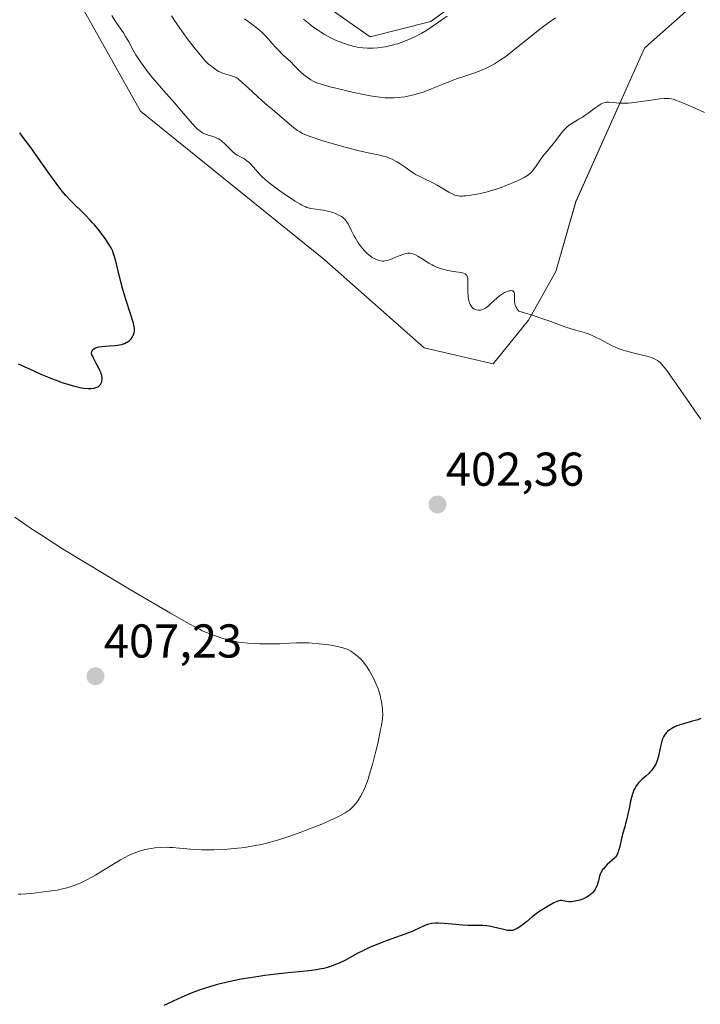
# Model space of a CAD drawing. Units: metres. Extents: x 629192 to 632681, y 4660219 to 4662596.
# Drawn here: x 630967 to 631111, y 4661538 to 4661745 of the extents above; entities that cross this region are included whole.
import ezdxf
from ezdxf.enums import TextEntityAlignment as Align

# ---------------------------------------------------------------- set-up
doc = ezdxf.new("R2010")
doc.units = ezdxf.units.M
doc.header["$MEASUREMENT"] = 0
for name, color, linetype, lineweight in [('Carátula', 7, 'Continuous', 5), ('Cultivos herbáceos CxS', 92, 'Continuous', 0), ('Curva de nivel maestra', 36, 'Continuous', 30), ('Curva de nivel normal', 36, 'Continuous', 0), ('Punto de cota en terreno', 7, 'Continuous', 0), ('Rótulo de punto de cota en terreno', 19, 'Continuous', 0), ('Suelo desnudo CxS', 43, 'Continuous', 0)]:
    doc.layers.add(name, color=color, linetype=linetype, lineweight=lineweight)
doc.styles.add('Arial', font='txt', dxfattribs={"height": 0.2})

# ---------------------------------------------------------------- blocks, each defined once
blk = doc.blocks.new('*U153')
at = {"layer": 'Suelo desnudo CxS', "color": 43, "linetype": 'Continuous', "lineweight": 0}
for points in [[(631109.4819, 4661748.6761, 412.4747), (631100.9459, 4661741.1299, 411.3592), (631100.4217, 4661740.6665, 411.2999), (631098.9261, 4661739.3443, 411.1274), (631084.4617, 4661706.9579, 407.3659), (631080.2649, 4661692.2547, 405.8173), (631074.4841, 4661681.9781, 404.7653), (631067.0027, 4661672.7839, 403.7358), (631052.5197, 4661676.1671, 402.8235), (631031.3463, 4661694.8607, 402.9228), (630992.7339, 4661726.0163, 403.0077), (630975.4065, 4661756.8725, 403.2247)], [(631025.6683, 4661752.6335, 421.7264), (631041.0837, 4661741.7143, 419.8883), (631053.9301, 4661744.9253, 419.0252), (631086.2025, 4661768.6185, 419.6489)]]:
    blk.add_polyline3d(points, dxfattribs=at)
blk = doc.blocks.new('*U165')
at = {"layer": 'Cultivos herbáceos CxS', "color": 92, "linetype": 'Continuous', "lineweight": 0}
blk.add_polyline3d([(630975.4065, 4661756.8725, 403.2247), (630992.7339, 4661726.0163, 403.0077), (631031.3463, 4661694.8607, 402.9228), (631052.5197, 4661676.1671, 402.8235), (631067.0027, 4661672.7839, 403.7358), (631074.4841, 4661681.9781, 404.7653), (631080.2649, 4661692.2547, 405.8173), (631084.4617, 4661706.9579, 407.3659), (631098.9261, 4661739.3443, 411.1274), (631100.4217, 4661740.6665, 411.2999), (631100.9459, 4661741.1299, 411.3592), (631109.4819, 4661748.6761, 412.4747)], dxfattribs=at)
blk = doc.blocks.new('*U192')
at = {"layer": 'Curva de nivel normal', "color": 36, "linetype": 'Continuous', "lineweight": 0}
blk.add_polyline3d([(631110.79, 4661661.12, 405), (631110.42, 4661661.61, 405), (631109.55, 4661662.82, 405), (631108.46, 4661664.4, 405), (631105.98, 4661668.03, 405), (631104.29, 4661670.44, 405), (631103.84, 4661671.07, 405), (631103.09, 4661672.04, 405), (631102.51, 4661672.71, 405), (631102.2, 4661673.02, 405), (631102.02, 4661673.19, 405), (631101.68, 4661673.46, 405), (631101.18, 4661673.76, 405), (631100.9, 4661673.9, 405), (631100.42, 4661674.08, 405), (631099.43, 4661674.37, 405), (631098.54, 4661674.59, 405), (631096.46, 4661675.1, 405), (631094.91, 4661675.52, 405), (631094.44, 4661675.66, 405), (631093.58, 4661675.96, 405), (631092.78, 4661676.27, 405), (631092.27, 4661676.5, 405), (631091.23, 4661677.02, 405), (631089.53, 4661677.95, 405), (631088.63, 4661678.42, 405), (631087.74, 4661678.84, 405), (631087.29, 4661679.02, 405), (631086.4, 4661679.31, 405), (631084.44, 4661679.83, 405), (631083.26, 4661680.18, 405), (631082.59, 4661680.4, 405), (631081.61, 4661680.76, 405), (631079.2, 4661681.67, 405), (631076.9, 4661682.49, 405), (631075.08, 4661683.08, 405), (631074.07, 4661683.39, 405), (631072.43, 4661683.86, 405), (631072.1, 4661684.31, 405), (631071.94, 4661684.59, 405), (631071.84, 4661684.77, 405), (631071.7, 4661685.13, 405), (631071.62, 4661685.38, 405), (631071.54, 4661685.85, 405), (631071.52, 4661686.29, 405), (631071.56, 4661687.02, 405), (631071.55, 4661687.42, 405), (631071.53, 4661687.59, 405), (631071.48, 4661687.8, 405), (631071.32, 4661688.04, 405), (631071.17, 4661688.14, 405), (631071.07, 4661688.18, 405), (631070.91, 4661688.2, 405), (631070.54, 4661688.18, 405), (631070.33, 4661688.14, 405), (631069.98, 4661688.03, 405), (631069.4, 4661687.78, 405), (631068.77, 4661687.41, 405), (631068.44, 4661687.18, 405), (631067.79, 4661686.64, 405), (631066.53, 4661685.46, 405), (631065.96, 4661684.94, 405), (631065.7, 4661684.72, 405), (631065.45, 4661684.53, 405), (631065.01, 4661684.27, 405), (631064.62, 4661684.13, 405), (631064.38, 4661684.08, 405), (631064.23, 4661684.07, 405), (631063.93, 4661684.08, 405), (631063.48, 4661684.15, 405), (631063.26, 4661684.22, 405), (631062.95, 4661684.38, 405), (631062.65, 4661684.6, 405), (631062.52, 4661684.75, 405), (631062.3, 4661685.06, 405), (631062.21, 4661685.25, 405), (631062.08, 4661685.55, 405), (631061.91, 4661686.09, 405), (631061.8, 4661686.72, 405), (631061.76, 4661687.07, 405), (631061.72, 4661687.83, 405), (631061.71, 4661689.39, 405), (631061.7, 4661690.39, 405), (631061.67, 4661690.85, 405), (631061.64, 4661691.04, 405), (631061.57, 4661691.27, 405), (631061.45, 4661691.47, 405), (631061.37, 4661691.55, 405), (631061.22, 4661691.67, 405), (631061.1, 4661691.73, 405), (631060.8, 4661691.85, 405), (631060.22, 4661692, 405), (631058.69, 4661692.26, 405), (631057.47, 4661692.47, 405), (631056.45, 4661692.71, 405), (631055.97, 4661692.86, 405), (631055.26, 4661693.11, 405), (631054.56, 4661693.43, 405), (631054.2, 4661693.61, 405), (631053.48, 4661694.02, 405), (631052.07, 4661694.89, 405), (631051.18, 4661695.46, 405), (631050.49, 4661695.83, 405), (631050.12, 4661695.97, 405), (631049.9, 4661696.04, 405), (631049.48, 4661696.1, 405), (631049.03, 4661696.08, 405), (631048.78, 4661696.05, 405), (631048.37, 4661695.96, 405), (631047.63, 4661695.7, 405), (631047.04, 4661695.45, 405), (631045.74, 4661694.89, 405), (631045.09, 4661694.66, 405), (631044.78, 4661694.56, 405), (631044.19, 4661694.45, 405), (631043.92, 4661694.43, 405), (631043.74, 4661694.43, 405), (631043.39, 4661694.46, 405), (631043.04, 4661694.53, 405), (631042.8, 4661694.6, 405), (631042.32, 4661694.8, 405), (631041.8, 4661695.06, 405), (631041.54, 4661695.22, 405), (631041.13, 4661695.51, 405), (631040.5, 4661696.03, 405), (631039.86, 4661696.67, 405), (631039.54, 4661697.04, 405), (631039.23, 4661697.44, 405), (631038.61, 4661698.31, 405), (631038.04, 4661699.24, 405), (631037.69, 4661699.85, 405), (631037.09, 4661700.97, 405), (631036.45, 4661702.28, 405), (631036.14, 4661702.79, 405), (631035.9, 4661703.09, 405), (631035.76, 4661703.24, 405), (631035.52, 4661703.46, 405), (631035.25, 4661703.66, 405), (631035.04, 4661703.8, 405), (631034.59, 4661704.06, 405), (631033.83, 4661704.43, 405), (631033.47, 4661704.57, 405), (631032.72, 4661704.83, 405), (631032.15, 4661704.99, 405), (631031.29, 4661705.17, 405), (631030.74, 4661705.25, 405), (631029.68, 4661705.39, 405), (631028.62, 4661705.54, 405), (631028.06, 4661705.67, 405), (631027.79, 4661705.75, 405), (631027.38, 4661705.91, 405), (631026.68, 4661706.25, 405), (631026.28, 4661706.47, 405), (631025.32, 4661707.06, 405), (631023.68, 4661708.14, 405), (631022.77, 4661708.77, 405), (631021.38, 4661709.76, 405), (631020.08, 4661710.74, 405), (631019.5, 4661711.21, 405), (631018.99, 4661711.65, 405), (631018.14, 4661712.44, 405), (631017.48, 4661713.14, 405), (631016.48, 4661714.3, 405), (631015.88, 4661714.94, 405), (631015.59, 4661715.22, 405), (631015.15, 4661715.59, 405), (631014.71, 4661715.91, 405), (631014.49, 4661716.05, 405), (631013.08, 4661716.78, 405), (631012.56, 4661717.13, 405), (631012.29, 4661717.35, 405), (631011.72, 4661717.9, 405), (631010.48, 4661719.16, 405), (631009.83, 4661719.74, 405), (631009.5, 4661719.99, 405), (631009.16, 4661720.2, 405), (631008.94, 4661720.31, 405), (631008.49, 4661720.51, 405), (631008.05, 4661720.67, 405), (631007.2, 4661720.91, 405), (631006.6, 4661721.1, 405), (631006.04, 4661721.33, 405), (631005.78, 4661721.47, 405), (631005.26, 4661721.81, 405), (631004.92, 4661722.08, 405), (631004.69, 4661722.28, 405), (631004.21, 4661722.76, 405), (631003.64, 4661723.39, 405), (631002.27, 4661725.01, 405), (631000.96, 4661726.55, 405), (630999.91, 4661727.74, 405), (630997.56, 4661730.37, 405), (630995.79, 4661732.41, 405), (630995.23, 4661733.09, 405), (630994.19, 4661734.4, 405), (630993.26, 4661735.66, 405), (630992.7, 4661736.45, 405), (630991.73, 4661737.93, 405), (630991.15, 4661738.91, 405), (630990.22, 4661740.63, 405), (630989.57, 4661741.8, 405), (630989.09, 4661742.56, 405), (630988.06, 4661744.05, 405), (630987.31, 4661745.15, 405), (630986.64, 4661746.25, 405)], dxfattribs=at)
blk = doc.blocks.new('*U202')
at = {"layer": 'Curva de nivel normal', "color": 36, "linetype": 'Continuous', "lineweight": 0}
blk.add_polyline3d([(631080.17, 4661745.71, 415), (631078.52, 4661744.55, 415), (631077.71, 4661743.96, 415), (631076.16, 4661742.77, 415), (631071.21, 4661738.74, 415), (631070.04, 4661737.85, 415), (631069.46, 4661737.44, 415), (631068.59, 4661736.84, 415), (631067.3, 4661736.03, 415), (631066.42, 4661735.55, 415), (631065.98, 4661735.32, 415), (631065.31, 4661735, 415), (631064.86, 4661734.8, 415), (631063.94, 4661734.43, 415), (631062.99, 4661734.09, 415), (631061.05, 4661733.43, 415), (631059.54, 4661732.92, 415), (631058.76, 4661732.64, 415), (631057.19, 4661732.02, 415), (631054.04, 4661730.73, 415), (631052.51, 4661730.15, 415), (631051.77, 4661729.9, 415), (631051.05, 4661729.68, 415), (631050.58, 4661729.55, 415), (631049.68, 4661729.33, 415), (631048.4, 4661729.09, 415), (631047.61, 4661728.98, 415), (631047.11, 4661728.93, 415), (631046.17, 4661728.86, 415), (631045.31, 4661728.83, 415), (631044.89, 4661728.83, 415), (631044.24, 4661728.86, 415), (631043.18, 4661728.97, 415), (631042.57, 4661729.06, 415), (631041.13, 4661729.3, 415), (631039.36, 4661729.65, 415), (631036.69, 4661730.22, 415), (631035.36, 4661730.52, 415), (631032.67, 4661731.17, 415), (631031.94, 4661731.36, 415), (631030.77, 4661731.71, 415), (631029.88, 4661732.02, 415), (631029.41, 4661732.22, 415), (631029.13, 4661732.35, 415), (631028.64, 4661732.62, 415), (631027.88, 4661733.11, 415), (631027.41, 4661733.47, 415), (631027.1, 4661733.72, 415), (631026.49, 4661734.28, 415), (631026.04, 4661734.73, 415), (631025.1, 4661735.7, 415), (631024.36, 4661736.43, 415), (631023.84, 4661736.91, 415), (631022.71, 4661737.93, 415), (631021.76, 4661738.88, 415), (631021.07, 4661739.64, 415), (631019.62, 4661741.29, 415), (631018.89, 4661742.08, 415), (631018.54, 4661742.43, 415), (631018.19, 4661742.76, 415), (631017.52, 4661743.34, 415), (631017.07, 4661743.69, 415), (631016.15, 4661744.38, 415), (631015.4, 4661744.93, 415), (631014.61, 4661745.55, 415)], dxfattribs=at)
blk = doc.blocks.new('*U207')
at = {"layer": 'Curva de nivel normal', "color": 36, "linetype": 'Continuous', "lineweight": 0}
blk.add_polyline3d([(630999.27, 4661746.13, 410), (631000.01, 4661744.98, 410), (631001.37, 4661743.02, 410), (631002.36, 4661741.66, 410), (631004.24, 4661739.21, 410), (631005.33, 4661737.85, 410), (631005.93, 4661737.15, 410), (631006.3, 4661736.75, 410), (631007, 4661736.06, 410), (631007.72, 4661735.45, 410), (631008.09, 4661735.16, 410), (631008.66, 4661734.77, 410), (631009.25, 4661734.43, 410), (631009.55, 4661734.28, 410), (631009.85, 4661734.15, 410), (631010.46, 4661733.93, 410), (631012.08, 4661733.46, 410), (631012.61, 4661733.27, 410), (631012.86, 4661733.14, 410), (631013.28, 4661732.85, 410), (631014.13, 4661732.12, 410), (631015.37, 4661730.95, 410), (631017.33, 4661729.11, 410), (631018.27, 4661728.26, 410), (631019.48, 4661727.22, 410), (631020.88, 4661726.09, 410), (631021.58, 4661725.51, 410), (631024.95, 4661722.62, 410), (631025.52, 4661722.16, 410), (631025.82, 4661721.96, 410), (631026.3, 4661721.66, 410), (631026.86, 4661721.36, 410), (631027.19, 4661721.21, 410), (631028.39, 4661720.73, 410), (631029.16, 4661720.46, 410), (631030.04, 4661720.17, 410), (631032.09, 4661719.53, 410), (631034.33, 4661718.88, 410), (631035.83, 4661718.46, 410), (631038.52, 4661717.75, 410), (631040.71, 4661717.23, 410), (631041.74, 4661717.02, 410), (631042.77, 4661716.83, 410), (631043.18, 4661716.76, 410), (631043.95, 4661716.58, 410), (631044.31, 4661716.48, 410), (631044.86, 4661716.29, 410), (631045.73, 4661715.9, 410), (631046.72, 4661715.36, 410), (631047.4, 4661714.95, 410), (631048.67, 4661714.12, 410), (631049.85, 4661713.26, 410), (631050.2, 4661713.02, 410), (631050.8, 4661712.65, 410), (631051.14, 4661712.46, 410), (631052.41, 4661711.83, 410), (631054.32, 4661710.92, 410), (631055.23, 4661710.45, 410), (631056.41, 4661709.77, 410), (631057.68, 4661708.97, 410), (631058.24, 4661708.65, 410), (631058.71, 4661708.42, 410), (631058.95, 4661708.33, 410), (631059.33, 4661708.23, 410), (631059.76, 4661708.16, 410), (631060, 4661708.15, 410), (631060.54, 4661708.15, 410), (631060.85, 4661708.16, 410), (631061.36, 4661708.21, 410), (631062.43, 4661708.35, 410), (631063.04, 4661708.45, 410), (631064, 4661708.64, 410), (631065.55, 4661708.99, 410), (631067.14, 4661709.42, 410), (631067.93, 4661709.67, 410), (631068.7, 4661709.93, 410), (631070.16, 4661710.48, 410), (631071.48, 4661711.05, 410), (631072.27, 4661711.42, 410), (631073.57, 4661712.09, 410), (631074.27, 4661712.5, 410), (631074.54, 4661712.69, 410), (631074.97, 4661713.04, 410), (631075.21, 4661713.27, 410), (631075.63, 4661713.8, 410), (631076.15, 4661714.57, 410), (631077, 4661715.82, 410), (631077.52, 4661716.52, 410), (631078.41, 4661717.62, 410), (631079.67, 4661719.13, 410), (631080.27, 4661719.88, 410), (631080.82, 4661720.61, 410), (631081.52, 4661721.52, 410), (631081.87, 4661721.95, 410), (631082.41, 4661722.53, 410), (631082.7, 4661722.8, 410), (631083.01, 4661723.04, 410), (631083.66, 4661723.49, 410), (631085.11, 4661724.33, 410), (631085.88, 4661724.8, 410), (631087.04, 4661725.6, 410), (631088.49, 4661726.68, 410), (631089.12, 4661727.13, 410), (631089.6, 4661727.45, 410), (631089.82, 4661727.57, 410), (631090.14, 4661727.72, 410), (631090.61, 4661727.87, 410), (631090.86, 4661727.91, 410), (631091.39, 4661727.93, 410), (631092.38, 4661727.85, 410), (631093.54, 4661727.75, 410), (631094.25, 4661727.73, 410), (631095.05, 4661727.73, 410), (631095.5, 4661727.76, 410), (631096.21, 4661727.81, 410), (631097.76, 4661727.98, 410), (631099.37, 4661728.2, 410), (631101.35, 4661728.49, 410), (631102.18, 4661728.61, 410), (631103.06, 4661728.71, 410), (631103.43, 4661728.74, 410), (631103.92, 4661728.74, 410), (631104.16, 4661728.72, 410), (631104.62, 4661728.64, 410), (631104.99, 4661728.54, 410), (631105.87, 4661728.24, 410), (631107.64, 4661727.52, 410), (631109, 4661726.94, 410), (631111.58, 4661725.76, 410)], dxfattribs=at)
blk = doc.blocks.new('*U213')
at = {"layer": 'Curva de nivel maestra', "color": 36, "linetype": 'Continuous', "lineweight": 30}
for points in [[(631110.8, 4661597.94, 400), (631110.22, 4661597.72, 400), (631109.88, 4661597.6, 400), (631109.07, 4661597.38, 400), (631107.18, 4661596.86, 400), (631106.23, 4661596.56, 400), (631105.77, 4661596.39, 400), (631105.03, 4661596.06, 400), (631104.69, 4661595.87, 400), (631104.22, 4661595.57, 400), (631103.8, 4661595.23, 400), (631103.6, 4661595.05, 400), (631103.26, 4661594.65, 400), (631103.11, 4661594.43, 400), (631102.91, 4661594.09, 400), (631102.74, 4661593.71, 400), (631102.64, 4661593.45, 400), (631102.48, 4661592.9, 400), (631102.34, 4661592.34, 400), (631101.98, 4661590.39, 400), (631101.89, 4661590.01, 400), (631101.69, 4661589.33, 400), (631101.47, 4661588.72, 400), (631101.3, 4661588.36, 400), (631100.93, 4661587.7, 400), (631100.78, 4661587.47, 400), (631100.45, 4661587.05, 400), (631100.08, 4661586.65, 400), (631099.81, 4661586.38, 400), (631099.18, 4661585.81, 400), (631098.43, 4661585.17, 400), (631098.04, 4661584.79, 400), (631097.66, 4661584.37, 400), (631097.47, 4661584.15, 400), (631097.11, 4661583.64, 400), (631096.94, 4661583.37, 400), (631096.71, 4661582.92, 400), (631096.51, 4661582.42, 400), (631096.39, 4661582.08, 400), (631096.17, 4661581.34, 400), (631095.99, 4661580.56, 400), (631095.67, 4661578.98, 400), (631095.45, 4661577.83, 400), (631095.2, 4661576.78, 400), (631094.69, 4661574.89, 400), (631094.32, 4661573.55, 400), (631094.1, 4661572.67, 400), (631093.7, 4661570.99, 400), (631093.51, 4661570.27, 400), (631093.41, 4661569.95, 400), (631093.3, 4661569.66, 400), (631093.07, 4661569.17, 400), (631092.8, 4661568.76, 400), (631092.59, 4661568.51, 400), (631092.07, 4661568.02, 400), (631091.08, 4661567.16, 400), (631090.57, 4661566.65, 400), (631090.26, 4661566.29, 400), (631090.11, 4661566.1, 400), (631089.92, 4661565.79, 400), (631089.81, 4661565.58, 400), (631089.61, 4661565.15, 400), (631089.46, 4661564.69, 400), (631089.21, 4661563.77, 400), (631089.03, 4661563.09, 400), (631088.92, 4661562.77, 400), (631088.69, 4661562.23, 400), (631088.56, 4661561.98, 400), (631088.33, 4661561.63, 400), (631088.06, 4661561.29, 400), (631087.9, 4661561.14, 400), (631087.57, 4661560.84, 400), (631087.38, 4661560.69, 400), (631087.08, 4661560.49, 400), (631086.76, 4661560.3, 400), (631086.04, 4661559.96, 400), (631085.28, 4661559.68, 400), (631084.95, 4661559.57, 400), (631084.3, 4661559.42, 400), (631083.85, 4661559.35, 400), (631083.55, 4661559.32, 400), (631083.01, 4661559.33, 400), (631082.55, 4661559.39, 400), (631081.81, 4661559.55, 400), (631081.51, 4661559.58, 400), (631081.36, 4661559.59, 400), (631081.12, 4661559.57, 400), (631080.69, 4661559.46, 400), (631080.15, 4661559.24, 400), (631079.82, 4661559.08, 400), (631078.62, 4661558.42, 400), (631078.03, 4661558.07, 400), (631076.86, 4661557.33, 400), (631076.1, 4661556.81, 400), (631075.27, 4661556.16, 400), (631074.07, 4661555.1, 400), (631073.42, 4661554.58, 400), (631073.07, 4661554.33, 400), (631072.53, 4661553.96, 400), (631072, 4661553.65, 400), (631071.76, 4661553.52, 400), (631071.3, 4661553.34, 400), (631071.08, 4661553.28, 400), (631070.64, 4661553.23, 400), (631070.31, 4661553.25, 400), (631070.07, 4661553.28, 400), (631069.54, 4661553.38, 400), (631067.07, 4661554, 400), (631066.16, 4661554.18, 400), (631065.71, 4661554.24, 400), (631064.84, 4661554.31, 400), (631064.26, 4661554.32, 400), (631063.1, 4661554.3, 400), (631061.67, 4661554.31, 400), (631060.61, 4661554.38, 400), (631058.36, 4661554.61, 400), (631056.74, 4661554.76, 400), (631055.46, 4661554.81, 400), (631054.89, 4661554.8, 400), (631054.12, 4661554.74, 400), (631053.45, 4661554.62, 400), (631053.16, 4661554.55, 400), (631052.65, 4661554.35, 400), (631051.46, 4661553.75, 400), (631050.53, 4661553.33, 400), (631049.93, 4661553.08, 400), (631048.42, 4661552.5, 400), (631044.66, 4661551.14, 400), (631042.72, 4661550.4, 400), (631041.8, 4661550.03, 400), (631040.95, 4661549.65, 400), (631039.4, 4661548.92, 400), (631038.49, 4661548.45, 400), (631036.9, 4661547.59, 400), (631035.89, 4661547.04, 400), (631034.59, 4661546.39, 400), (631033.82, 4661546.06, 400), (631033.33, 4661545.87, 400), (631032.35, 4661545.56, 400), (631031.32, 4661545.28, 400), (631030.75, 4661545.16, 400), (631029.83, 4661544.98, 400), (631028.18, 4661544.75, 400), (631026.88, 4661544.6, 400), (631023.85, 4661544.31, 400), (631021.3, 4661544.04, 400), (631018.9, 4661543.75, 400), (631017.67, 4661543.59, 400), (631015.79, 4661543.31, 400), (631013.9, 4661542.98, 400), (631012.95, 4661542.8, 400), (631011.26, 4661542.44, 400), (631010.41, 4661542.25, 400), (631009.14, 4661541.93, 400), (631007.23, 4661541.39, 400), (631005.3, 4661540.77, 400), (631004.33, 4661540.42, 400), (631003.36, 4661540.04, 400), (631001.43, 4661539.24, 400), (630999.57, 4661538.38, 400), (630998.39, 4661537.81, 400), (630997.65, 4661537.44, 400)], [(630966.94, 4661672.77, 400), (630970.22, 4661671.26, 400), (630971.71, 4661670.6, 400), (630973.08, 4661670.03, 400), (630973.93, 4661669.69, 400), (630975.46, 4661669.11, 400), (630976.16, 4661668.86, 400), (630977.41, 4661668.45, 400), (630978.5, 4661668.13, 400), (630979.14, 4661667.97, 400), (630980.25, 4661667.73, 400), (630980.77, 4661667.65, 400), (630981.65, 4661667.56, 400), (630982.34, 4661667.56, 400), (630982.7, 4661667.61, 400), (630982.92, 4661667.65, 400), (630983.28, 4661667.75, 400), (630983.73, 4661667.94, 400), (630983.92, 4661668.06, 400), (630984.15, 4661668.26, 400), (630984.25, 4661668.38, 400), (630984.42, 4661668.66, 400), (630984.54, 4661668.95, 400), (630984.58, 4661669.12, 400), (630984.62, 4661669.4, 400), (630984.62, 4661669.71, 400), (630984.61, 4661669.88, 400), (630984.54, 4661670.25, 400), (630984.49, 4661670.45, 400), (630984.39, 4661670.76, 400), (630984.09, 4661671.47, 400), (630983.84, 4661671.96, 400), (630983.31, 4661672.95, 400), (630982.78, 4661673.93, 400), (630982.56, 4661674.43, 400), (630982.48, 4661674.63, 400), (630982.41, 4661674.98, 400), (630982.41, 4661675.17, 400), (630982.43, 4661675.28, 400), (630982.5, 4661675.5, 400), (630982.63, 4661675.71, 400), (630982.72, 4661675.81, 400), (630982.88, 4661675.95, 400), (630983.2, 4661676.15, 400), (630983.64, 4661676.3, 400), (630983.91, 4661676.36, 400), (630984.55, 4661676.45, 400), (630986.08, 4661676.54, 400), (630987.28, 4661676.62, 400), (630987.96, 4661676.71, 400), (630988.27, 4661676.76, 400), (630988.73, 4661676.87, 400), (630989.35, 4661677.06, 400), (630989.72, 4661677.23, 400), (630989.89, 4661677.32, 400), (630990.13, 4661677.47, 400), (630990.35, 4661677.64, 400), (630990.48, 4661677.76, 400), (630990.72, 4661678.02, 400), (630991.01, 4661678.43, 400), (630991.16, 4661678.73, 400), (630991.24, 4661678.93, 400), (630991.36, 4661679.33, 400), (630991.42, 4661679.74, 400), (630991.43, 4661679.96, 400), (630991.41, 4661680.31, 400), (630991.32, 4661680.93, 400), (630991.23, 4661681.31, 400), (630990.98, 4661682.2, 400), (630990.62, 4661683.33, 400), (630989.7, 4661686.12, 400), (630988.99, 4661688.46, 400), (630988.56, 4661690.03, 400), (630987.85, 4661692.96, 400), (630987.42, 4661694.72, 400), (630987.17, 4661695.62, 400), (630987.05, 4661695.99, 400), (630986.77, 4661696.67, 400), (630986.56, 4661697.1, 400), (630986.01, 4661698.02, 400), (630985.24, 4661699.18, 400), (630984.77, 4661699.83, 400), (630983.97, 4661700.88, 400), (630983.07, 4661701.97, 400), (630982.58, 4661702.53, 400), (630982.07, 4661703.09, 400), (630981.01, 4661704.18, 400), (630978, 4661707.14, 400), (630976.96, 4661708.23, 400), (630976.47, 4661708.81, 400), (630975.67, 4661709.81, 400), (630974.14, 4661711.91, 400), (630973.25, 4661713.15, 400), (630971.21, 4661716.06, 400), (630969.57, 4661718.35, 400), (630967.98, 4661720.5, 400), (630967.24, 4661721.45, 400)]]:
    blk.add_polyline3d(points, dxfattribs=at)
blk = doc.blocks.new('5PATER')
at = {"layer": 'Carátula', "linetype": 'Continuous', "lineweight": 5}
h = blk.add_hatch(color=250, dxfattribs=at)
edge = h.paths.add_edge_path()
edge.add_ellipse((0, 0.01), major_axis=(-1.33, -1.34), ratio=0.999422, start_angle=0, end_angle=360)

msp = doc.modelspace()

# ---------------------------------------------------------------- linework, layer by layer
at = {"layer": 'Cultivos herbáceos CxS', "color": 92, "linetype": 'Continuous', "lineweight": 0}
for points in [[(631086.2, 4661768.62, 419.65), (631053.93, 4661744.93, 419.03), (631041.08, 4661741.71, 419.89), (631025.67, 4661752.63, 421.73)], [(631025.67, 4661752.63, 421.73), (631041.08, 4661741.71, 419.89), (631053.93, 4661744.93, 419.03), (631086.2, 4661768.62, 419.65)], [(630975.41, 4661756.87, 403.22), (630992.73, 4661726.02, 403.01), (631031.35, 4661694.86, 402.92), (631052.52, 4661676.17, 402.82), (631067, 4661672.78, 403.74), (631074.48, 4661681.98, 404.77), (631080.26, 4661692.25, 405.82), (631084.46, 4661706.96, 407.37), (631098.93, 4661739.34, 411.13), (631100.42, 4661740.67, 411.3), (631100.95, 4661741.13, 411.36), (631109.48, 4661748.68, 412.47)]]:
    msp.add_polyline3d(points, dxfattribs=at)
at = {"layer": 'Curva de nivel normal', "color": 36, "linetype": 'Continuous', "lineweight": 0}
for points in [[(631057.32, 4661746.1, 420), (631056.25, 4661745.31, 420), (631055.54, 4661744.8, 420), (631054.18, 4661743.87, 420), (631052.82, 4661743, 420), (631051.99, 4661742.52, 420), (631051.44, 4661742.22, 420), (631050.36, 4661741.68, 420), (631049.24, 4661741.16, 420), (631048.67, 4661740.92, 420), (631047.8, 4661740.58, 420), (631046.92, 4661740.27, 420), (631046.48, 4661740.14, 420), (631046.05, 4661740.01, 420), (631045.18, 4661739.8, 420), (631044.34, 4661739.63, 420), (631043.79, 4661739.53, 420), (631042.73, 4661739.4, 420), (631041.74, 4661739.32, 420), (631041.27, 4661739.31, 420), (631040.57, 4661739.31, 420), (631039.54, 4661739.37, 420), (631038.62, 4661739.5, 420), (631038.15, 4661739.58, 420), (631037.43, 4661739.75, 420), (631036.3, 4661740.08, 420), (631035.5, 4661740.35, 420), (631034.4, 4661740.79, 420), (631033.83, 4661741.04, 420), (631032.56, 4661741.65, 420), (631031.43, 4661742.26, 420), (631030.86, 4661742.6, 420), (631029.98, 4661743.17, 420), (631029.06, 4661743.83, 420), (631028.58, 4661744.2, 420), (631028.09, 4661744.6, 420), (631027.06, 4661745.48, 420)], [(630966.91, 4661560.91, 405), (630967.51, 4661560.91, 405), (630968.63, 4661560.97, 405), (630969.69, 4661561.08, 405), (630971.77, 4661561.35, 405), (630973.96, 4661561.62, 405), (630975.11, 4661561.79, 405), (630976.29, 4661562.02, 405), (630976.89, 4661562.16, 405), (630977.49, 4661562.33, 405), (630978.72, 4661562.75, 405), (630979.97, 4661563.26, 405), (630980.82, 4661563.66, 405), (630981.39, 4661563.95, 405), (630982.56, 4661564.57, 405), (630983.23, 4661564.96, 405), (630984.58, 4661565.77, 405), (630987.25, 4661567.41, 405), (630988.51, 4661568.16, 405), (630989.56, 4661568.73, 405), (630990.07, 4661568.99, 405), (630990.81, 4661569.33, 405), (630991.9, 4661569.77, 405), (630992.43, 4661569.96, 405), (630993.5, 4661570.28, 405), (630994.47, 4661570.5, 405), (630994.96, 4661570.59, 405), (630995.72, 4661570.7, 405), (630996.89, 4661570.79, 405), (630998.14, 4661570.81, 405), (630998.8, 4661570.8, 405), (630999.48, 4661570.76, 405), (631000.91, 4661570.64, 405), (631003.99, 4661570.36, 405), (631005.63, 4661570.27, 405), (631006.46, 4661570.24, 405), (631008.16, 4661570.25, 405), (631009.87, 4661570.32, 405), (631011.01, 4661570.4, 405), (631013.24, 4661570.62, 405), (631014.7, 4661570.8, 405), (631015.42, 4661570.9, 405), (631016.52, 4661571.09, 405), (631018.22, 4661571.43, 405), (631020.04, 4661571.89, 405), (631021.02, 4661572.16, 405), (631022.04, 4661572.47, 405), (631024.19, 4661573.17, 405), (631026.37, 4661573.94, 405), (631027.79, 4661574.47, 405), (631030.39, 4661575.49, 405), (631031.25, 4661575.85, 405), (631032.75, 4661576.5, 405), (631033.99, 4661577.09, 405), (631034.69, 4661577.44, 405), (631035.81, 4661578.07, 405), (631036.45, 4661578.47, 405), (631036.72, 4661578.67, 405), (631037.2, 4661579.06, 405), (631037.49, 4661579.35, 405), (631038.07, 4661580.03, 405), (631038.5, 4661580.6, 405), (631038.73, 4661580.94, 405), (631039.1, 4661581.55, 405), (631039.49, 4661582.28, 405), (631039.69, 4661582.7, 405), (631040.11, 4661583.67, 405), (631040.33, 4661584.23, 405), (631040.66, 4661585.16, 405), (631041, 4661586.21, 405), (631041.68, 4661588.57, 405), (631042.32, 4661591.07, 405), (631042.71, 4661592.72, 405), (631042.94, 4661593.76, 405), (631043.32, 4661595.62, 405), (631043.48, 4661596.5, 405), (631043.68, 4661597.9, 405), (631043.75, 4661598.96, 405), (631043.74, 4661599.53, 405), (631043.72, 4661599.87, 405), (631043.65, 4661600.52, 405), (631043.49, 4661601.53, 405), (631043.39, 4661602.06, 405), (631043.19, 4661602.89, 405), (631042.93, 4661603.77, 405), (631042.77, 4661604.23, 405), (631042.4, 4661605.18, 405), (631041.81, 4661606.48, 405), (631041.48, 4661607.11, 405), (631040.97, 4661608.02, 405), (631040.71, 4661608.44, 405), (631040.45, 4661608.83, 405), (631039.93, 4661609.55, 405), (631039.41, 4661610.17, 405), (631039.08, 4661610.53, 405), (631038.43, 4661611.15, 405), (631037.76, 4661611.69, 405), (631037.34, 4661611.98, 405), (631037.07, 4661612.15, 405), (631036.56, 4661612.43, 405), (631036.07, 4661612.65, 405), (631035.8, 4661612.75, 405), (631035.35, 4661612.89, 405), (631034.48, 4661613.1, 405), (631032.86, 4661613.4, 405), (631031.89, 4661613.55, 405), (631030.34, 4661613.74, 405), (631028.91, 4661613.86, 405), (631028.2, 4661613.9, 405), (631027.14, 4661613.93, 405), (631025.59, 4661613.93, 405), (631024.1, 4661613.86, 405), (631022.05, 4661613.74, 405), (631020.92, 4661613.7, 405), (631019.05, 4661613.7, 405), (631017.77, 4661613.74, 405), (631016.92, 4661613.78, 405), (631015.33, 4661613.88, 405), (631013.96, 4661614.02, 405), (631013.33, 4661614.1, 405), (631012.43, 4661614.26, 405), (631011.08, 4661614.58, 405), (631009.63, 4661615.01, 405), (631008.28, 4661615.46, 405), (631007.61, 4661615.71, 405), (631006.62, 4661616.11, 405), (631005.73, 4661616.49, 405), (631005.25, 4661616.72, 405), (631004.42, 4661617.14, 405), (631002.79, 4661618.02, 405), (630999.02, 4661620.16, 405), (630991.07, 4661624.82, 405), (630986.5, 4661627.53, 405), (630979.96, 4661631.48, 405), (630976.26, 4661633.76, 405), (630974.62, 4661634.8, 405), (630971.61, 4661636.74, 405), (630969.76, 4661637.97, 405), (630968.57, 4661638.78, 405), (630966.21, 4661640.43, 405)]]:
    msp.add_polyline3d(points, dxfattribs=at)
at = {"layer": 'Suelo desnudo CxS', "color": 43, "linetype": 'Continuous', "lineweight": 0}
for points in [[(631025.67, 4661752.63, 421.73), (631041.08, 4661741.71, 419.89), (631053.93, 4661744.93, 419.03), (631086.2, 4661768.62, 419.65)], [(630975.41, 4661756.87, 403.22), (630992.73, 4661726.02, 403.01), (631031.35, 4661694.86, 402.92), (631052.52, 4661676.17, 402.82), (631067, 4661672.78, 403.74), (631074.48, 4661681.98, 404.77), (631080.26, 4661692.25, 405.82), (631084.46, 4661706.96, 407.37), (631098.93, 4661739.34, 411.13), (631100.42, 4661740.67, 411.3), (631100.95, 4661741.13, 411.36), (631109.48, 4661748.68, 412.47)]]:
    msp.add_polyline3d(points, dxfattribs=at)

# ---------------------------------------------------------------- block references
at = {"layer": 'Cultivos herbáceos CxS', "color": 92, "linetype": 'Continuous', "lineweight": 0}
msp.add_blockref('*U165', (0, 0), dxfattribs=at)
at = {"layer": 'Curva de nivel maestra', "color": 36, "linetype": 'Continuous', "lineweight": 30}
msp.add_blockref('*U213', (0, 0), dxfattribs=at)
at = {"layer": 'Curva de nivel normal', "color": 36, "linetype": 'Continuous', "lineweight": 0}
for name in ['*U202', '*U192', '*U207']:
    msp.add_blockref(name, (0, 0), dxfattribs=at)
at = {"layer": 'Punto de cota en terreno', "linetype": 'Continuous', "lineweight": 0}
for p in [(631055.3, 4661643.1, 402.36), (630983.22, 4661606.87, 407.23)]:
    msp.add_blockref('5PATER', p, dxfattribs=at)
at = {"layer": 'Suelo desnudo CxS', "color": 43, "linetype": 'Continuous', "lineweight": 0}
msp.add_blockref('*U153', (0, 0), dxfattribs=at)

# ---------------------------------------------------------------- texts
at = {"layer": 'Rótulo de punto de cota en terreno', "color": 19, "linetype": 'Continuous', "lineweight": 0, "style": 'Arial'}
for s, p in [('402,36', (631057.06, 4661644.86)), ('407,23', (630984.98, 4661608.63))]:
    msp.add_text(s, height=7, dxfattribs=at).set_placement(p, align=Align.BOTTOM_LEFT)

doc.saveas('drawing.dxf')
